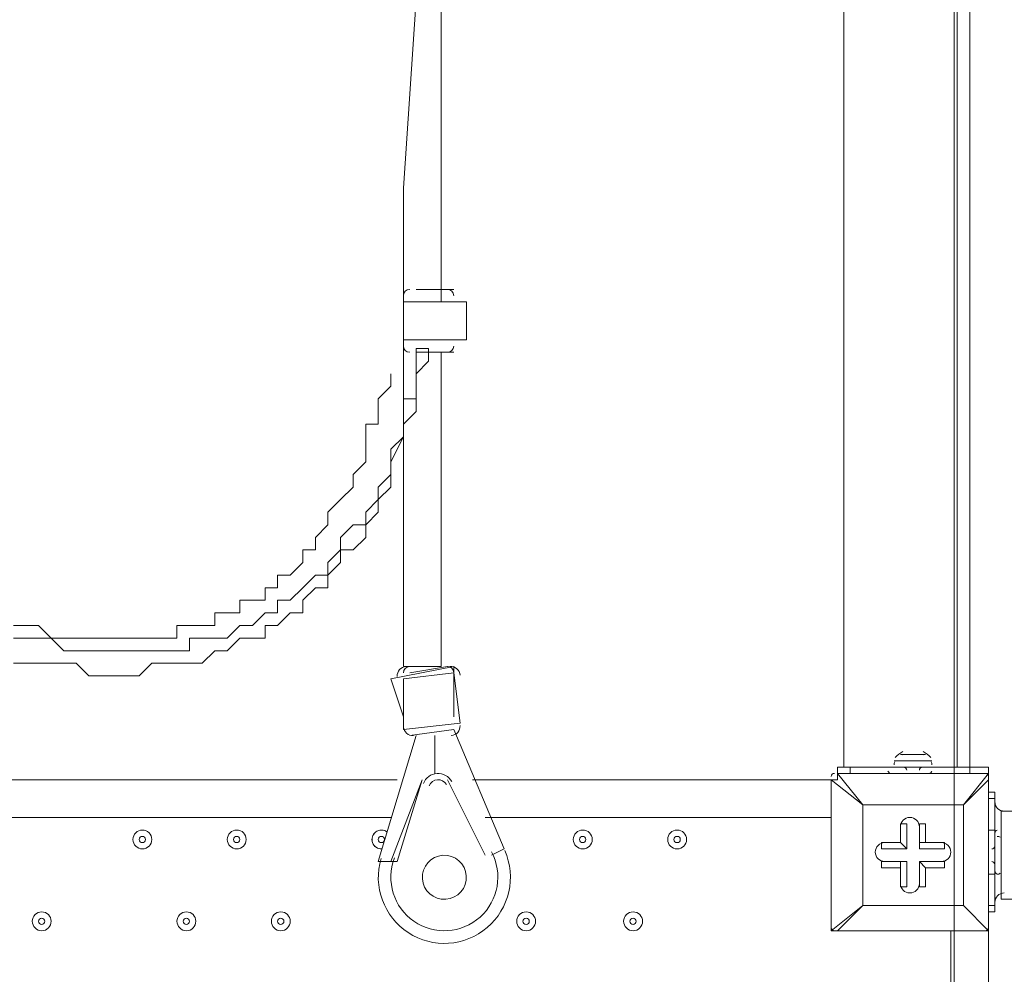
# Model space of a CAD drawing. Units: millimetres. Extents: x -4640 to 12212, y -11655 to 1632.
# Drawn here: x 1297 to 1794, y -8692 to -8210 of the extents above; entities that cross this region are included whole.
import ezdxf

# ---------------------------------------------------------------- set-up
doc = ezdxf.new("R2010")
doc.units = ezdxf.units.MM
doc.header["$MEASUREMENT"] = 0
doc.layers.add('Work Layer', color=7, linetype='Continuous', lineweight=0)

# ---------------------------------------------------------------- blocks, each defined once
blk = doc.blocks.new('Block_9')
at = {"layer": 'Work Layer', "color": 253, "lineweight": 9}
blk.add_line((1769.04, -10637.39), (1769.04, -7596.87), dxfattribs=at)
blk = doc.blocks.new('Block_11')
at = {"layer": 'Work Layer', "color": 7, "lineweight": 9}
for p, q in [((1713.32, -5596.46), (1713.32, -8587.31)), ((1713.32, -5596.46), (1713.32, -8587.31)), ((1770.47, -5596.46), (1770.47, -8587.31)), ((1776.82, -8587.31), (1776.82, -5596.46)), ((1510.12, -8250.76), (1510.12, -8225.36)), ((1516.47, -8346.32), (1497.42, -8346.32)), ((1497.42, -8346.32), (1497.42, -8346.32)), ((1522.82, -8352.67), (1491.07, -8352.67)), ((1491.07, -8371.72), (1491.07, -8352.67)), ((1522.82, -8371.72), (1522.82, -8352.67)), ((1522.82, -8371.72), (1491.07, -8371.72)), ((1516.47, -8378.07), (1497.42, -8378.07))]:
    blk.add_line(p, q, dxfattribs=at)
for points in [[(1491.07, -8295.21), (1497.42, -8199.96), (1497.42, -8193.61), (1497.42, -8187.26), (1497.42, -8180.92), (1497.42, -8168.21), (1497.42, -8161.86), (1497.42, -8155.51), (1497.42, -8149.16), (1497.42, -8142.81)], [(1510.12, -8187.26), (1510.12, -8187.26), (1510.12, -8193.61), (1510.12, -8199.96), (1510.12, -8206.31), (1510.12, -8212.66), (1510.12, -8219.01), (1510.12, -8225.36), (1510.12, -8219.01), (1510.12, -8212.66), (1510.12, -8206.31), (1510.12, -8199.96), (1510.12, -8193.61), (1510.12, -8187.26), (1510.12, -8180.92), (1510.12, -8174.56), (1503.77, -8174.56), (1503.77, -8168.21), (1503.77, -8161.86), (1497.42, -8155.51), (1497.42, -8149.16), (1497.42, -8142.81)], [(1516.47, -8142.81), (1510.12, -8187.26), (1510.12, -8225.36)], [(1294.22, -8515.88), (1300.57, -8515.88), (1306.92, -8515.88), (1313.27, -8522.23), (1319.62, -8522.23), (1325.97, -8522.23), (1332.32, -8522.23), (1338.67, -8522.23), (1345.02, -8522.23), (1351.37, -8522.23), (1357.72, -8522.23), (1364.07, -8522.23), (1370.42, -8522.23), (1376.77, -8522.23), (1376.77, -8515.88), (1383.12, -8515.88), (1389.47, -8515.88), (1395.82, -8515.88), (1395.82, -8509.53), (1402.17, -8509.53), (1408.52, -8509.53), (1408.52, -8503.18), (1414.87, -8503.18), (1421.22, -8503.18), (1421.22, -8496.83), (1427.57, -8496.83), (1427.57, -8490.48), (1433.92, -8490.48), (1440.27, -8484.13), (1440.27, -8477.78), (1446.62, -8477.78), (1446.62, -8471.43), (1452.97, -8465.08), (1452.97, -8458.73), (1459.32, -8452.38), (1465.67, -8446.03), (1465.67, -8439.68), (1472.02, -8433.33), (1472.02, -8426.98), (1472.02, -8414.28), (1478.37, -8414.28), (1478.37, -8407.93), (1478.37, -8401.58), (1484.72, -8395.23), (1484.72, -8388.88)], [(1294.22, -8522.23), (1300.57, -8522.23), (1306.92, -8522.23), (1313.27, -8522.23), (1319.62, -8528.58), (1325.97, -8528.58), (1332.32, -8528.58), (1338.67, -8528.58), (1345.02, -8528.58), (1351.37, -8528.58), (1357.72, -8528.58), (1364.07, -8528.58), (1370.42, -8528.58), (1376.77, -8528.58), (1383.12, -8528.58), (1383.12, -8522.23), (1389.47, -8522.23), (1395.82, -8522.23), (1402.17, -8522.23), (1408.52, -8515.88), (1414.87, -8515.88), (1421.22, -8509.53), (1427.57, -8509.53), (1427.57, -8503.18), (1433.92, -8503.18), (1440.27, -8496.83), (1446.62, -8490.48), (1452.97, -8490.48), (1452.97, -8484.13), (1459.32, -8477.78), (1459.32, -8471.43), (1465.67, -8465.08), (1472.02, -8465.08), (1472.02, -8458.73), (1478.37, -8452.38), (1478.37, -8446.03), (1484.72, -8439.68), (1484.72, -8433.33), (1484.72, -8426.98), (1491.07, -8420.63), (1491.07, -8414.28), (1491.07, -8407.93), (1491.07, -8401.58), (1497.42, -8401.58), (1497.42, -8395.23), (1497.42, -8388.88), (1497.42, -8382.53), (1497.42, -8376.18), (1503.77, -8376.18)], [(1510.12, -8250.76), (1510.12, -8282.52), (1510.12, -8320.61), (1510.12, -8352.67)], [(1491.07, -8295.21), (1491.07, -8320.61), (1491.07, -8352.36), (1491.07, -8384.11), (1491.07, -8415.86), (1491.07, -8447.62), (1491.07, -8473.01), (1491.07, -8504.76), (1491.07, -8536.51)], [(1294.22, -8534.93), (1300.57, -8534.93), (1306.92, -8534.93), (1313.27, -8534.93), (1319.62, -8534.93), (1325.97, -8534.93), (1332.32, -8541.28), (1338.67, -8541.28), (1345.02, -8541.28), (1351.37, -8541.28), (1357.72, -8541.28), (1364.07, -8534.93), (1370.42, -8534.93), (1376.77, -8534.93), (1383.12, -8534.93), (1389.47, -8534.93), (1395.82, -8528.58), (1402.17, -8528.58), (1408.52, -8522.23), (1414.87, -8522.23), (1421.22, -8522.23), (1421.22, -8515.88), (1427.57, -8515.88), (1433.92, -8509.53), (1440.27, -8509.53), (1440.27, -8503.18), (1446.62, -8496.83), (1452.97, -8496.83), (1452.97, -8490.48), (1459.32, -8484.13), (1459.32, -8477.78), (1465.67, -8477.78), (1472.02, -8471.43), (1472.02, -8465.08), (1478.37, -8458.73), (1478.37, -8452.38), (1484.72, -8446.03), (1484.72, -8439.68), (1484.72, -8433.33), (1491.07, -8420.63), (1491.07, -8414.28), (1497.42, -8407.93), (1497.42, -8401.58), (1497.42, -8395.23), (1497.42, -8388.88), (1503.77, -8382.53), (1503.77, -8376.18)], [(1510.12, -8378.07), (1510.12, -8390.47), (1510.12, -8428.56), (1510.12, -8447.62), (1510.12, -8466.66), (1510.12, -8479.36), (1510.12, -8498.42), (1510.12, -8517.46), (1510.12, -8536.51)]]:
    blk.add_lwpolyline(points, dxfattribs=at)
for points in [[(1491.07, -8349.5), (1491.07, -8347.75), (1492.49, -8346.33), (1494.24, -8346.32)], [(1513.29, -8346.33), (1515.05, -8346.33), (1516.47, -8347.75), (1516.47, -8349.5)], [(1494.24, -8378.07), (1492.49, -8378.07), (1491.07, -8376.65), (1491.07, -8374.9)], [(1516.47, -8374.9), (1516.47, -8376.65), (1515.05, -8378.07), (1513.29, -8378.07)]]:
    blk.add_open_spline(points, degree=3, dxfattribs=at)

msp = doc.modelspace()

# ---------------------------------------------------------------- linework, layer by layer
at = {"layer": 'Work Layer', "color": 7, "lineweight": 9}
for p, q in [((1516.47, -8536.51), (1484.72, -8542.86)), ((1510.12, -8536.51), (1491.07, -8536.51)), ((1494.24, -8539.69), (1513.29, -8536.51)), ((1516.47, -8561.91), (1516.47, -8536.51)), ((1491.07, -8542.86), (1516.47, -8539.69)), ((1519.64, -8565.09), (1516.47, -8539.69)), ((1491.07, -8561.91), (1484.72, -8542.86)), ((1491.07, -8568.26), (1491.07, -8542.86)), ((1491.07, -8568.26), (1519.64, -8565.09)), ((1497.42, -8571.44), (1478.37, -8634.94)), ((1494.24, -8571.44), (1516.47, -8568.26)), ((1506.94, -8571.44), (1506.94, -8590.49)), ((1541.87, -8628.59), (1516.47, -8568.26)), ((1741.89, -8580.96), (1754.59, -8580.96)), ((1738.72, -8584.14), (1757.77, -8584.14)), ((1506.94, -8590.49), (1506.94, -8590.49)), ((1506.94, -8590.49), (1506.94, -8590.49)), ((1710.14, -8590.49), (1710.14, -8590.49)), ((1710.14, -8590.49), (1786.34, -8590.49)), ((1786.34, -8590.49), (1710.14, -8590.49)), ((1776.82, -8587.31), (1716.49, -8587.31)), ((1716.49, -8590.49), (1716.49, -8587.31)), ((1738.72, -8587.31), (1757.77, -8587.31)), ((1738.72, -8587.31), (1757.77, -8587.31)), ((1738.72, -8587.31), (1757.77, -8587.31)), ((1738.72, -8587.31), (1738.72, -8587.31)), ((1757.77, -8587.31), (1757.77, -8587.31)), ((1776.82, -8587.31), (1786.34, -8587.31)), ((1776.82, -8587.31), (1776.82, -8590.49)), ((1786.34, -8590.49), (1786.34, -8587.31)), ((1786.34, -8590.49), (1786.34, -8590.49)), ((1078.32, -8593.66), (1487.89, -8593.66)), ((1500.59, -8593.66), (1484.72, -8634.94)), ((1487.89, -8634.94), (1500.59, -8593.66)), ((1500.59, -8593.66), (1500.59, -8593.66)), ((1513.29, -8593.66), (1532.34, -8631.76)), ((1532.34, -8631.76), (1513.29, -8593.66)), ((1513.29, -8593.66), (1513.29, -8593.66)), ((1525.99, -8593.66), (1706.97, -8593.66)), ((1706.97, -8593.66), (1706.97, -8593.66)), ((1706.97, -8669.86), (1706.97, -8593.66)), ((1706.97, -8593.66), (1706.97, -8669.86)), ((1786.34, -8593.66), (1786.34, -8593.66)), ((1786.34, -8669.86), (1786.34, -8593.66)), ((1789.52, -8600.01), (1786.34, -8600.01)), ((1722.84, -8606.36), (1722.84, -8606.36)), ((1722.84, -8606.36), (1722.84, -8606.36)), ((1773.64, -8606.36), (1773.64, -8606.36)), ((1789.52, -8603.19), (1786.34, -8603.19)), ((1792.69, -8609.54), (1792.69, -8622.24)), ((1484.72, -8612.71), (1084.67, -8612.71)), ((1706.97, -8612.71), (1532.34, -8612.71)), ((1741.89, -8615.89), (1745.07, -8615.89)), ((1745.07, -8628.59), (1745.07, -8615.89)), ((1751.42, -8615.89), (1754.59, -8615.89)), ((1751.42, -8625.41), (1751.42, -8615.89)), ((1751.42, -8628.59), (1751.42, -8615.89)), ((1754.59, -8625.41), (1754.59, -8615.89)), ((1789.52, -8619.06), (1786.34, -8619.06)), ((1732.37, -8625.41), (1732.37, -8625.41)), ((1741.89, -8625.41), (1741.89, -8625.41)), ((1741.89, -8625.41), (1745.07, -8628.59)), ((1754.59, -8625.41), (1751.42, -8625.41)), ((1751.42, -8625.41), (1751.42, -8628.59)), ((1764.12, -8625.41), (1764.12, -8628.59)), ((1789.52, -8622.24), (1789.52, -8641.29)), ((1789.52, -8622.24), (1789.52, -8641.29)), ((1789.52, -8622.24), (1789.52, -8641.29)), ((1789.52, -8622.24), (1789.52, -8622.24)), ((1792.69, -8622.24), (1792.69, -8641.29)), ((1535.52, -8631.76), (1541.87, -8628.59)), ((1751.42, -8628.59), (1764.12, -8628.59)), ((1478.37, -8634.94), (1484.72, -8634.94)), ((1484.72, -8634.94), (1487.89, -8634.94)), ((1532.34, -8631.76), (1532.34, -8631.76)), ((1732.37, -8634.94), (1732.37, -8634.94)), ((1745.07, -8634.94), (1732.37, -8634.94)), ((1741.89, -8638.11), (1741.89, -8634.94)), ((1745.07, -8634.94), (1741.89, -8634.94)), ((1751.42, -8634.94), (1764.12, -8634.94)), ((1751.42, -8634.94), (1754.59, -8638.11)), ((1751.42, -8634.94), (1764.12, -8634.94)), ((1751.42, -8634.94), (1751.42, -8634.94)), ((1751.42, -8634.94), (1751.42, -8647.64)), ((1764.12, -8634.94), (1764.12, -8638.11)), ((1754.59, -8638.11), (1764.12, -8638.11)), ((1789.52, -8641.29), (1786.34, -8641.29)), ((1789.52, -8641.29), (1789.52, -8641.29)), ((1792.69, -8641.29), (1792.69, -8653.99)), ((1741.89, -8647.64), (1741.89, -8647.64)), ((1751.42, -8647.64), (1751.42, -8647.64)), ((1722.84, -8657.16), (1706.97, -8669.86)), ((1722.84, -8657.16), (1722.84, -8657.16)), ((1722.84, -8657.16), (1722.84, -8657.16)), ((1722.84, -8657.16), (1773.64, -8657.16)), ((1773.64, -8657.16), (1773.64, -8657.16)), ((1773.64, -8657.16), (1773.64, -8657.16)), ((1789.52, -8657.16), (1786.34, -8657.16)), ((1789.52, -8660.34), (1786.34, -8660.34)), ((1706.97, -8669.86), (1706.97, -8669.86)), ((1706.97, -8669.86), (1710.14, -8669.86)), ((1710.14, -8669.86), (1710.14, -8669.86)), ((1710.14, -8669.86), (1786.34, -8669.86)), ((1767.29, -9517.59), (1767.29, -8669.86)), ((1786.34, -8669.86), (1786.34, -8669.86)), ((1786.34, -8669.86), (1786.34, -8669.86)), ((1786.34, -8669.86), (1786.34, -8669.86)), ((1786.34, -8669.86), (1786.34, -9517.59))]:
    msp.add_line(p, q, dxfattribs=at)
for points in [[(1751.42, -8580.96), (1751.42, -8580.96), (1741.89, -8580.96)], [(1710.14, -8590.49), (1710.14, -8593.66), (1706.97, -8593.66)], [(1706.97, -8593.66), (1722.84, -8606.36), (1710.14, -8590.49)], [(1710.14, -8590.49), (1710.14, -8587.31), (1716.49, -8587.31)], [(1786.34, -8590.49), (1773.64, -8606.36), (1786.34, -8593.66), (1786.34, -8669.86)], [(1786.34, -8593.66), (1786.34, -8593.66), (1786.34, -8590.49)], [(1789.52, -8600.01), (1789.52, -8603.19), (1789.52, -8619.06), (1789.52, -8641.29), (1789.52, -8657.16), (1789.52, -8660.34)], [(1722.84, -8606.36), (1722.84, -8657.16), (1710.14, -8669.86)], [(1773.64, -8657.16), (1722.84, -8657.16), (1722.84, -8606.36), (1773.64, -8606.36), (1773.64, -8657.16)], [(1722.84, -8606.36), (1773.64, -8606.36), (1773.64, -8657.16)], [(1792.69, -8609.54), (1799.04, -8609.54), (1799.04, -8653.99), (1792.69, -8653.99)], [(1741.89, -8625.41), (1741.89, -8615.89), (1741.89, -8625.41)], [(1732.37, -8625.41), (1741.89, -8625.41), (1732.37, -8625.41)], [(1732.37, -8625.41), (1732.37, -8628.59), (1745.07, -8628.59)], [(1754.59, -8625.41), (1764.12, -8625.41), (1751.42, -8625.41)], [(1741.89, -8638.11), (1732.37, -8638.11), (1732.37, -8634.94), (1741.89, -8634.94)], [(1741.89, -8638.11), (1741.89, -8647.64), (1741.89, -8634.94)], [(1741.89, -8647.64), (1745.07, -8647.64), (1745.07, -8634.94)], [(1754.59, -8638.11), (1754.59, -8647.64), (1751.42, -8647.64), (1751.42, -8634.94)], [(1710.14, -8669.86), (1786.34, -8669.86), (1773.64, -8657.16), (1786.34, -8669.86)]]:
    msp.add_lwpolyline(points, dxfattribs=at)
at = {"layer": 'Work Layer', "color": 1, "lineweight": 9}
msp.add_open_spline([(10033.17, -4298.32), (10033.17, -4298.32), (9452.37, -4298.32), (9452.37, -4298.32), (9177.72, -3991.54), (8778.81, -3798.33), (8334.63, -3798.33), (8334.63, -3798.33), (7585.35, -3798.33), (7585.35, -3798.33), (7464.63, -3504.69), (7279.51, -3244.42), (7047.25, -3035.27), (7047.25, -3035.27), (9000.71, -3035.27), (9000.71, -3035.27), (9978.25, -3035.27), (10770.69, -2242.82), (10770.69, -1265.27), (10770.69, -1265.27), (10770.69, -920.81), (10770.69, -920.81), (10770.69, 56.73), (9978.25, 849.19), (9000.71, 849.19), (9000.71, 849.19), (2417.39, 849.19), (2417.39, 849.19), (2169.72, 849.19), (1934.03, 798.15), (1720, 706.29), (1504.09, 800.07), (1266, 852.36), (1015.6, 852.36), (1015.6, 852.36), (-1913.3, 852.36), (-1913.3, 852.36), (-2890.85, 852.36), (-3683.31, 59.9), (-3683.31, -917.64), (-3683.31, -917.64), (-3683.31, -1281.13), (-3683.31, -1281.13), (-3683.31, -2258.68), (-2890.85, -3051.14), (-1913.3, -3051.14), (-1913.3, -3051.14), (-716.96, -3051.14), (-716.96, -3051.14), (-716.96, -3051.14), (-716.96, -3298.13), (-716.96, -3298.13), (-716.96, -3298.13), (-1793.17, -3298.13), (-1793.17, -3298.13), (-2770.72, -3298.13), (-3563.18, -4090.59), (-3563.18, -5068.14), (-3563.18, -5068.14), (-3563.18, -5128.46), (-3563.18, -5128.46), (-3563.18, -6105.99), (-2770.72, -6898.47), (-1793.17, -6898.47), (-1793.17, -6898.47), (-716.96, -6898.47), (-716.96, -6898.47), (-716.96, -6898.47), (-716.96, -7169.47), (-716.96, -7169.47), (-732.6, -7169.07), (-748.21, -7168.49), (-763.93, -7168.49), (-764.28, -7168.49), (-764.5, -7168.49), (-764.83, -7168.49), (-866.43, -7168.49), (-966.49, -7177.01), (-1064.55, -7192.62), (-1162.53, -7177.01), (-1262.5, -7168.49), (-1364, -7168.49), (-1364.34, -7168.49), (-1364.57, -7168.49), (-1364.9, -7168.49), (-1723.49, -7168.49), (-2064.16, -7269.58), (-2356.76, -7446.32), (-3055.55, -7683.05), (-3558.71, -8343.85), (-3558.71, -9122.62), (-3558.71, -9979.37), (-2949.97, -10693.85), (-2141.43, -10857.36), (-1902.11, -10963.72), (-1639.1, -11022.76), (-1365.69, -11022.76), (-1365.34, -11022.76), (-1365.12, -11022.76), (-1364.79, -11022.76), (-1263.19, -11022.76), (-1163.14, -11014.25), (-1065.08, -10998.64), (-967.1, -11014.25), (-867.13, -11022.76), (-765.62, -11022.76), (-765.28, -11022.76), (-765.05, -11022.76), (-764.73, -11022.76), (-663.12, -11022.76), (-563.07, -11014.25), (-465, -10998.63), (-367.02, -11014.25), (-267.04, -11022.76), (-165.54, -11022.76), (-165.19, -11022.76), (-164.97, -11022.76), (-164.64, -11022.76), (-63.04, -11022.76), (37.01, -11014.25), (135.07, -10998.64), (233.05, -11014.25), (333.02, -11022.76), (434.53, -11022.76), (434.87, -11022.76), (435.1, -11022.76), (435.43, -11022.76), (664.26, -11022.76), (885.55, -10980.99), (1091.98, -10905.27), (1301.53, -11016.54), (1540.47, -11079.81), (1794.27, -11079.81), (1794.27, -11079.81), (3890.4, -11079.81), (3890.4, -11079.81), (3994.05, -11102.47), (4101.58, -11114.75), (4212.03, -11114.75), (4212.03, -11114.75), (4742.79, -11114.75), (4742.79, -11114.75), (5106.27, -11449.86), (5591.63, -11654.77), (6124.98, -11654.77), (6124.98, -11654.77), (8376.04, -11654.77), (8376.04, -11654.77), (9502.69, -11654.77), (10416.06, -10741.4), (10416.06, -9614.75), (10416.06, -9614.75), (10416.06, -9515.88), (10416.06, -9515.88), (10416.06, -8389.23), (9502.69, -7475.86), (8376.04, -7475.86), (8376.04, -7475.86), (7120.75, -7475.86), (7120.75, -7475.86), (7161.34, -7446.96), (7200.6, -7416.39), (7238.43, -7384.12), (7238.43, -7384.12), (8334.63, -7384.12), (8334.63, -7384.12), (8778.82, -7384.12), (9177.74, -7190.9), (9452.39, -6884.1), (9452.39, -6884.1), (10033.17, -6884.1), (10033.17, -6884.1), (10585.45, -6884.1), (11033.18, -6436.41), (11033.18, -5884.11), (11033.18, -5884.11), (11033.18, -5298.32), (11033.18, -5298.32), (11033.18, -4746.04), (10585.45, -4298.32), (10033.17, -4298.32)], degree=3, knots=[0, 0, 0, 0, 1, 1, 1, 2, 2, 2, 3, 3, 3, 4, 4, 4, 5, 5, 5, 6, 6, 6, 7, 7, 7, 8, 8, 8, 9, 9, 9, 10, 10, 10, 11, 11, 11, 12, 12, 12, 13, 13, 13, 14, 14, 14, 15, 15, 15, 16, 16, 16, 17, 17, 17, 18, 18, 18, 19, 19, 19, 20, 20, 20, 21, 21, 21, 22, 22, 22, 23, 23, 23, 24, 24, 24, 25, 25, 25, 26, 26, 26, 27, 27, 27, 28, 28, 28, 29, 29, 29, 30, 30, 30, 31, 31, 31, 32, 32, 32, 33, 33, 33, 34, 34, 34, 35, 35, 35, 36, 36, 36, 37, 37, 37, 38, 38, 38, 39, 39, 39, 40, 40, 40, 41, 41, 41, 42, 42, 42, 43, 43, 43, 44, 44, 44, 45, 45, 45, 46, 46, 46, 47, 47, 47, 48, 48, 48, 49, 49, 49, 50, 50, 50, 51, 51, 51, 52, 52, 52, 53, 53, 53, 54, 54, 54, 55, 55, 55, 56, 56, 56, 57, 57, 57, 58, 58, 58, 59, 59, 59, 60, 60, 60, 60], dxfattribs=at)
at = {"layer": 'Work Layer', "color": 253, "lineweight": 9}
msp.add_open_spline([(1096.29, -10899.89), (1136.59, -10885.1), (1176.32, -10869), (1215.42, -10851.63), (2024.17, -10688.28), (2633.12, -9973.72), (2633.12, -9116.82), (2633.12, -8338.16), (2130.1, -7677.44), (1431.46, -7440.62), (1138.95, -7263.82), (798.41, -7162.69), (440.1, -7162.69), (439.75, -7162.69), (439.53, -7162.69), (439.2, -7162.69), (337.6, -7162.69), (237.55, -7171.2), (139.49, -7186.82), (41.51, -7171.2), (-58.46, -7162.69), (-159.97, -7162.69), (-160.31, -7162.69), (-160.54, -7162.69), (-160.87, -7162.69), (-262.47, -7162.69), (-362.52, -7171.2), (-460.59, -7186.82), (-545.27, -7173.33), (-631.43, -7165.13), (-718.79, -7163.16)], degree=3, knots=[0, 0, 0, 0, 1, 1, 1, 2, 2, 2, 3, 3, 3, 4, 4, 4, 5, 5, 5, 6, 6, 6, 7, 7, 7, 8, 8, 8, 9, 9, 9, 10, 10, 10, 10], dxfattribs=at)
at = {"layer": 'Work Layer', "color": 7, "lineweight": 9}
for points in [[(1492.35, -8536.52), (1489.72, -8536.69), (1487.73, -8538.96), (1487.9, -8541.58)], [(1491.07, -8539.81), (1491, -8538.06), (1492.37, -8536.58), (1494.12, -8536.52)], [(1513.17, -8536.52), (1514.92, -8536.45), (1516.4, -8537.81), (1516.46, -8539.56)], [(1519.63, -8540.97), (1519.46, -8538.35), (1517.2, -8536.36), (1514.57, -8536.52)], [(1515.18, -8571.43), (1517.81, -8571.26), (1519.8, -8569), (1519.63, -8566.37)], [(1491.08, -8566.98), (1491.24, -8569.61), (1493.51, -8571.6), (1496.13, -8571.43)], [(1743.11, -8579.47), (1741.65, -8580.25), (1740.33, -8581.28), (1739.22, -8582.5)], [(1743.37, -8580.97), (1743.14, -8580.98), (1742.93, -8581.05), (1742.73, -8581.15)], [(1753.75, -8581.15), (1753.52, -8581.03), (1753.26, -8580.96), (1753, -8580.96)], [(1757.26, -8582.51), (1756.15, -8581.28), (1754.84, -8580.25), (1753.37, -8579.47)], [(1739.13, -8584.66), (1738.77, -8585.06), (1738.64, -8585.6), (1738.76, -8586.11)], [(1757.72, -8586.11), (1757.85, -8585.6), (1757.71, -8585.06), (1757.36, -8584.66)], [(1708.55, -8590.49), (1707.68, -8590.49), (1706.97, -8591.2), (1706.97, -8592.08)], [(1735.59, -8589.29), (1735.76, -8589.99), (1736.4, -8590.49), (1737.13, -8590.49)], [(1745.07, -8588.9), (1745.07, -8588.02), (1744.36, -8587.31), (1743.48, -8587.31)], [(1753, -8587.31), (1752.13, -8587.31), (1751.42, -8588.02), (1751.42, -8588.9)], [(1756.18, -8590.49), (1756.91, -8590.49), (1757.54, -8589.99), (1757.72, -8589.29)], [(1786.34, -8592.08), (1786.34, -8591.2), (1785.63, -8590.49), (1784.75, -8590.49)], [(1789.52, -8604.78), (1789.52, -8607.41), (1791.65, -8609.54), (1794.28, -8609.54)], [(1790.72, -8619.11), (1790.01, -8619.29), (1789.52, -8619.92), (1789.52, -8620.65)], [(1792.17, -8622.65), (1791.77, -8622.29), (1791.23, -8622.16), (1790.72, -8622.29)], [(1787.93, -8628.59), (1788.81, -8628.59), (1789.52, -8627.88), (1789.52, -8627)], [(1789.52, -8636.53), (1789.52, -8635.65), (1788.8, -8634.94), (1787.93, -8634.94)], [(1789.52, -8639.7), (1789.52, -8640.43), (1790.01, -8641.06), (1790.72, -8641.24)], [(1790.72, -8641.24), (1791.23, -8641.37), (1791.77, -8641.23), (1792.17, -8640.88)], [(1794.28, -8650.81), (1791.65, -8650.81), (1789.52, -8652.95), (1789.52, -8655.58)], [(1706.97, -8668.28), (1706.97, -8669.15), (1707.68, -8669.86), (1708.55, -8669.86)], [(1784.75, -8669.86), (1785.63, -8669.86), (1786.34, -8669.15), (1786.34, -8668.28)]]:
    msp.add_open_spline(points, degree=3, dxfattribs=at)
for points, knots in [([(1515.51, -8594.64), (1514.03, -8591.92), (1511.11, -8590.31), (1508.02, -8590.5), (1504.93, -8590.7), (1502.24, -8592.68), (1501.12, -8595.57)], [0, 0, 0, 0, 1, 1, 1, 2, 2, 2, 2]), ([(1512.72, -8596.16), (1511.83, -8594.52), (1510.08, -8593.55), (1508.22, -8593.67), (1506.37, -8593.79), (1504.76, -8594.98), (1504.09, -8596.71)], [0, 0, 0, 0, 1, 1, 1, 2, 2, 2, 2]), ([(1751.42, -8617.48), (1751.42, -8614.85), (1749.28, -8612.71), (1746.65, -8612.71), (1744.02, -8612.71), (1741.89, -8614.85), (1741.89, -8617.48)], [0, 0, 0, 0, 1, 1, 1, 2, 2, 2, 2]), ([(1751.42, -8617.48), (1751.42, -8614.85), (1749.28, -8612.71), (1746.65, -8612.71), (1744.02, -8612.71), (1741.89, -8614.85), (1741.89, -8617.48)], [0, 0, 0, 0, 1, 1, 1, 2, 2, 2, 2]), ([(1751.42, -8617.48), (1751.42, -8614.85), (1749.28, -8612.71), (1746.65, -8612.71), (1744.02, -8612.71), (1741.89, -8614.85), (1741.89, -8617.48)], [0, 0, 0, 0, 1, 1, 1, 2, 2, 2, 2]), ([(1359.3, -8619.06), (1356.67, -8619.06), (1354.54, -8621.2), (1354.54, -8623.83), (1354.54, -8626.46), (1356.67, -8628.59), (1359.3, -8628.59), (1361.93, -8628.59), (1364.07, -8626.46), (1364.07, -8623.83), (1364.07, -8621.2), (1361.93, -8619.06), (1359.3, -8619.06)], [0, 0, 0, 0, 1, 1, 1, 2, 2, 2, 3, 3, 3, 4, 4, 4, 4]), ([(1359.3, -8628.59), (1361.93, -8628.59), (1364.07, -8626.46), (1364.07, -8623.83), (1364.07, -8621.2), (1361.93, -8619.06), (1359.3, -8619.06), (1356.67, -8619.06), (1354.54, -8621.2), (1354.54, -8623.83), (1354.54, -8626.46), (1356.67, -8628.59), (1359.3, -8628.59)], [0, 0, 0, 0, 1, 1, 1, 2, 2, 2, 3, 3, 3, 4, 4, 4, 4]), ([(1406.93, -8619.06), (1404.3, -8619.06), (1402.17, -8621.2), (1402.17, -8623.83), (1402.17, -8626.46), (1404.3, -8628.59), (1406.93, -8628.59), (1409.56, -8628.59), (1411.69, -8626.46), (1411.69, -8623.83), (1411.69, -8621.2), (1409.56, -8619.06), (1406.93, -8619.06)], [0, 0, 0, 0, 1, 1, 1, 2, 2, 2, 3, 3, 3, 4, 4, 4, 4]), ([(1406.93, -8628.59), (1409.56, -8628.59), (1411.69, -8626.46), (1411.69, -8623.83), (1411.69, -8621.2), (1409.56, -8619.06), (1406.93, -8619.06), (1404.3, -8619.06), (1402.17, -8621.2), (1402.17, -8623.83), (1402.17, -8626.46), (1404.3, -8628.59), (1406.93, -8628.59)], [0, 0, 0, 0, 1, 1, 1, 2, 2, 2, 3, 3, 3, 4, 4, 4, 4]), ([(1482.89, -8620.08), (1481.21, -8618.76), (1478.86, -8618.72), (1477.14, -8619.99), (1475.41, -8621.25), (1474.74, -8623.51), (1475.5, -8625.51), (1476.25, -8627.51), (1478.24, -8628.76), (1480.37, -8628.57)], [0, 0, 0, 0, 1, 1, 1, 2, 2, 2, 3, 3, 3, 3]), ([(1482.67, -8619.91), (1480.97, -8618.73), (1478.7, -8618.79), (1477.06, -8620.04), (1475.42, -8621.3), (1474.77, -8623.47), (1475.46, -8625.42), (1476.16, -8627.37), (1478.02, -8628.65), (1480.09, -8628.59)], [0, 0, 0, 0, 1, 1, 1, 2, 2, 2, 3, 3, 3, 3]), ([(1581.55, -8619.06), (1578.92, -8619.06), (1576.79, -8621.2), (1576.79, -8623.83), (1576.79, -8626.46), (1578.92, -8628.59), (1581.55, -8628.59), (1584.18, -8628.59), (1586.32, -8626.46), (1586.32, -8623.83), (1586.32, -8621.2), (1584.18, -8619.06), (1581.55, -8619.06)], [0, 0, 0, 0, 1, 1, 1, 2, 2, 2, 3, 3, 3, 4, 4, 4, 4]), ([(1581.55, -8628.59), (1584.18, -8628.59), (1586.32, -8626.46), (1586.32, -8623.83), (1586.32, -8621.2), (1584.18, -8619.06), (1581.55, -8619.06), (1578.92, -8619.06), (1576.79, -8621.2), (1576.79, -8623.83), (1576.79, -8626.46), (1578.92, -8628.59), (1581.55, -8628.59)], [0, 0, 0, 0, 1, 1, 1, 2, 2, 2, 3, 3, 3, 4, 4, 4, 4]), ([(1629.18, -8619.06), (1626.55, -8619.06), (1624.42, -8621.2), (1624.42, -8623.83), (1624.42, -8626.46), (1626.55, -8628.59), (1629.18, -8628.59), (1631.81, -8628.59), (1633.94, -8626.46), (1633.94, -8623.83), (1633.94, -8621.2), (1631.81, -8619.06), (1629.18, -8619.06)], [0, 0, 0, 0, 1, 1, 1, 2, 2, 2, 3, 3, 3, 4, 4, 4, 4]), ([(1629.18, -8628.59), (1631.81, -8628.59), (1633.94, -8626.46), (1633.94, -8623.83), (1633.94, -8621.2), (1631.81, -8619.06), (1629.18, -8619.06), (1626.55, -8619.06), (1624.42, -8621.2), (1624.42, -8623.83), (1624.42, -8626.46), (1626.55, -8628.59), (1629.18, -8628.59)], [0, 0, 0, 0, 1, 1, 1, 2, 2, 2, 3, 3, 3, 4, 4, 4, 4]), ([(1359.3, -8625.41), (1360.18, -8625.41), (1360.89, -8624.7), (1360.89, -8623.83), (1360.89, -8622.95), (1360.18, -8622.24), (1359.3, -8622.24), (1358.43, -8622.24), (1357.72, -8622.95), (1357.72, -8623.83), (1357.72, -8624.7), (1358.43, -8625.41), (1359.3, -8625.41)], [0, 0, 0, 0, 1, 1, 1, 2, 2, 2, 3, 3, 3, 4, 4, 4, 4]), ([(1406.93, -8625.41), (1407.81, -8625.41), (1408.52, -8624.7), (1408.52, -8623.83), (1408.52, -8622.95), (1407.81, -8622.24), (1406.93, -8622.24), (1406.05, -8622.24), (1405.34, -8622.95), (1405.34, -8623.83), (1405.34, -8624.7), (1406.05, -8625.41), (1406.93, -8625.41)], [0, 0, 0, 0, 1, 1, 1, 2, 2, 2, 3, 3, 3, 4, 4, 4, 4]), ([(1479.95, -8625.41), (1480.83, -8625.41), (1481.54, -8624.7), (1481.54, -8623.83), (1481.54, -8622.95), (1480.83, -8622.24), (1479.95, -8622.24), (1479.08, -8622.24), (1478.37, -8622.95), (1478.37, -8623.83), (1478.37, -8624.7), (1479.08, -8625.41), (1479.95, -8625.41)], [0, 0, 0, 0, 1, 1, 1, 2, 2, 2, 3, 3, 3, 4, 4, 4, 4]), ([(1581.55, -8625.41), (1582.43, -8625.41), (1583.14, -8624.7), (1583.14, -8623.83), (1583.14, -8622.95), (1582.43, -8622.24), (1581.55, -8622.24), (1580.68, -8622.24), (1579.97, -8622.95), (1579.97, -8623.83), (1579.97, -8624.7), (1580.68, -8625.41), (1581.55, -8625.41)], [0, 0, 0, 0, 1, 1, 1, 2, 2, 2, 3, 3, 3, 4, 4, 4, 4]), ([(1629.18, -8625.41), (1630.05, -8625.41), (1630.77, -8624.7), (1630.77, -8623.83), (1630.77, -8622.95), (1630.05, -8622.24), (1629.18, -8622.24), (1628.3, -8622.24), (1627.59, -8622.95), (1627.59, -8623.83), (1627.59, -8624.7), (1628.3, -8625.41), (1629.18, -8625.41)], [0, 0, 0, 0, 1, 1, 1, 2, 2, 2, 3, 3, 3, 4, 4, 4, 4]), ([(1733.95, -8625.41), (1731.32, -8625.41), (1729.19, -8627.55), (1729.19, -8630.18), (1729.19, -8632.81), (1731.32, -8634.94), (1733.95, -8634.94)], [0, 0, 0, 0, 1, 1, 1, 2, 2, 2, 2]), ([(1733.95, -8625.41), (1731.32, -8625.41), (1729.19, -8627.55), (1729.19, -8630.18), (1729.19, -8632.81), (1731.32, -8634.94), (1733.95, -8634.94)], [0, 0, 0, 0, 1, 1, 1, 2, 2, 2, 2]), ([(1733.95, -8625.41), (1731.32, -8625.41), (1729.19, -8627.55), (1729.19, -8630.18), (1729.19, -8632.81), (1731.32, -8634.94), (1733.95, -8634.94)], [0, 0, 0, 0, 1, 1, 1, 2, 2, 2, 2]), ([(1762.53, -8634.94), (1765.16, -8634.94), (1767.29, -8632.81), (1767.29, -8630.18), (1767.29, -8627.55), (1765.16, -8625.42), (1762.53, -8625.41)], [0, 0, 0, 0, 1, 1, 1, 2, 2, 2, 2]), ([(1762.53, -8634.94), (1765.16, -8634.94), (1767.29, -8632.81), (1767.29, -8630.18), (1767.29, -8627.55), (1765.16, -8625.42), (1762.53, -8625.41)], [0, 0, 0, 0, 1, 1, 1, 2, 2, 2, 2]), ([(1762.53, -8634.94), (1765.16, -8634.94), (1767.29, -8632.81), (1767.29, -8630.18), (1767.29, -8627.55), (1765.16, -8625.42), (1762.53, -8625.41)], [0, 0, 0, 0, 1, 1, 1, 2, 2, 2, 2]), ([(1479.74, -8633.39), (1475.54, -8647.54), (1481.15, -8662.77), (1493.52, -8670.82), (1505.89, -8678.87), (1522.08, -8677.83), (1533.32, -8668.26), (1544.55, -8658.69), (1548.16, -8642.87), (1542.19, -8629.38)], [0, 0, 0, 0, 1, 1, 1, 2, 2, 2, 3, 3, 3, 3]), ([(1486.53, -8633.15), (1482.03, -8644.8), (1486.11, -8658.01), (1496.38, -8665.09), (1506.66, -8672.18), (1520.46, -8671.29), (1529.74, -8662.95), (1539.03, -8654.61), (1541.38, -8640.99), (1535.43, -8630.01)], [0, 0, 0, 0, 1, 1, 1, 2, 2, 2, 3, 3, 3, 3]), ([(1486.53, -8633.15), (1482.03, -8644.8), (1486.11, -8658.01), (1496.38, -8665.09), (1506.66, -8672.18), (1520.46, -8671.29), (1529.74, -8662.95), (1539.03, -8654.61), (1541.38, -8640.99), (1535.43, -8630.01)], [0, 0, 0, 0, 1, 1, 1, 2, 2, 2, 3, 3, 3, 3]), ([(1512.42, -8653.97), (1518.54, -8653.57), (1523.19, -8648.29), (1522.79, -8642.16), (1522.4, -8636.04), (1517.12, -8631.39), (1510.99, -8631.79), (1504.87, -8632.18), (1500.22, -8637.47), (1500.61, -8643.59), (1501.01, -8649.71), (1506.29, -8654.36), (1512.42, -8653.97)], [0, 0, 0, 0, 1, 1, 1, 2, 2, 2, 3, 3, 3, 4, 4, 4, 4]), ([(1741.89, -8646.05), (1741.89, -8648.68), (1744.02, -8650.81), (1746.65, -8650.81), (1749.28, -8650.81), (1751.42, -8648.68), (1751.42, -8646.05)], [0, 0, 0, 0, 1, 1, 1, 2, 2, 2, 2]), ([(1741.89, -8646.05), (1741.89, -8648.68), (1744.02, -8650.81), (1746.65, -8650.81), (1749.28, -8650.81), (1751.42, -8648.68), (1751.42, -8646.05)], [0, 0, 0, 0, 1, 1, 1, 2, 2, 2, 2]), ([(1741.89, -8646.05), (1741.89, -8648.68), (1744.02, -8650.81), (1746.65, -8650.81), (1749.28, -8650.81), (1751.42, -8648.68), (1751.42, -8646.05)], [0, 0, 0, 0, 1, 1, 1, 2, 2, 2, 2]), ([(1308.5, -8660.34), (1305.87, -8660.34), (1303.74, -8662.47), (1303.74, -8665.1), (1303.74, -8667.73), (1305.87, -8669.86), (1308.5, -8669.86), (1311.13, -8669.86), (1313.27, -8667.73), (1313.27, -8665.1), (1313.27, -8662.47), (1311.13, -8660.34), (1308.5, -8660.34)], [0, 0, 0, 0, 1, 1, 1, 2, 2, 2, 3, 3, 3, 4, 4, 4, 4]), ([(1308.5, -8669.86), (1311.13, -8669.86), (1313.27, -8667.73), (1313.27, -8665.1), (1313.27, -8662.47), (1311.13, -8660.34), (1308.5, -8660.34), (1305.87, -8660.34), (1303.74, -8662.47), (1303.74, -8665.1), (1303.74, -8667.73), (1305.87, -8669.86), (1308.5, -8669.86)], [0, 0, 0, 0, 1, 1, 1, 2, 2, 2, 3, 3, 3, 4, 4, 4, 4]), ([(1381.53, -8660.34), (1378.9, -8660.34), (1376.77, -8662.47), (1376.77, -8665.1), (1376.77, -8667.73), (1378.9, -8669.86), (1381.53, -8669.86), (1384.16, -8669.86), (1386.29, -8667.73), (1386.29, -8665.1), (1386.29, -8662.47), (1384.16, -8660.34), (1381.53, -8660.34)], [0, 0, 0, 0, 1, 1, 1, 2, 2, 2, 3, 3, 3, 4, 4, 4, 4]), ([(1381.53, -8669.86), (1384.16, -8669.86), (1386.29, -8667.73), (1386.29, -8665.1), (1386.29, -8662.47), (1384.16, -8660.34), (1381.53, -8660.34), (1378.9, -8660.34), (1376.77, -8662.47), (1376.77, -8665.1), (1376.77, -8667.73), (1378.9, -8669.86), (1381.53, -8669.86)], [0, 0, 0, 0, 1, 1, 1, 2, 2, 2, 3, 3, 3, 4, 4, 4, 4]), ([(1429.15, -8660.34), (1426.52, -8660.34), (1424.39, -8662.47), (1424.39, -8665.1), (1424.39, -8667.73), (1426.52, -8669.86), (1429.15, -8669.86), (1431.78, -8669.86), (1433.92, -8667.73), (1433.92, -8665.1), (1433.92, -8662.47), (1431.78, -8660.34), (1429.15, -8660.34)], [0, 0, 0, 0, 1, 1, 1, 2, 2, 2, 3, 3, 3, 4, 4, 4, 4]), ([(1429.15, -8669.86), (1431.78, -8669.86), (1433.92, -8667.73), (1433.92, -8665.1), (1433.92, -8662.47), (1431.78, -8660.34), (1429.15, -8660.34), (1426.52, -8660.34), (1424.39, -8662.47), (1424.39, -8665.1), (1424.39, -8667.73), (1426.52, -8669.86), (1429.15, -8669.86)], [0, 0, 0, 0, 1, 1, 1, 2, 2, 2, 3, 3, 3, 4, 4, 4, 4]), ([(1552.98, -8660.34), (1550.35, -8660.34), (1548.22, -8662.47), (1548.22, -8665.1), (1548.22, -8667.73), (1550.35, -8669.86), (1552.98, -8669.86), (1555.61, -8669.86), (1557.74, -8667.73), (1557.74, -8665.1), (1557.74, -8662.47), (1555.61, -8660.34), (1552.98, -8660.34)], [0, 0, 0, 0, 1, 1, 1, 2, 2, 2, 3, 3, 3, 4, 4, 4, 4]), ([(1552.98, -8669.86), (1555.61, -8669.86), (1557.74, -8667.73), (1557.74, -8665.1), (1557.74, -8662.47), (1555.61, -8660.34), (1552.98, -8660.34), (1550.35, -8660.34), (1548.22, -8662.47), (1548.22, -8665.1), (1548.22, -8667.73), (1550.35, -8669.86), (1552.98, -8669.86)], [0, 0, 0, 0, 1, 1, 1, 2, 2, 2, 3, 3, 3, 4, 4, 4, 4]), ([(1606.95, -8660.34), (1604.32, -8660.34), (1602.19, -8662.47), (1602.19, -8665.1), (1602.19, -8667.73), (1604.32, -8669.86), (1606.95, -8669.86), (1609.58, -8669.86), (1611.72, -8667.73), (1611.72, -8665.1), (1611.72, -8662.47), (1609.58, -8660.34), (1606.95, -8660.34)], [0, 0, 0, 0, 1, 1, 1, 2, 2, 2, 3, 3, 3, 4, 4, 4, 4]), ([(1606.95, -8669.86), (1609.58, -8669.86), (1611.72, -8667.73), (1611.72, -8665.1), (1611.72, -8662.47), (1609.58, -8660.34), (1606.95, -8660.34), (1604.32, -8660.34), (1602.19, -8662.47), (1602.19, -8665.1), (1602.19, -8667.73), (1604.32, -8669.86), (1606.95, -8669.86)], [0, 0, 0, 0, 1, 1, 1, 2, 2, 2, 3, 3, 3, 4, 4, 4, 4]), ([(1308.5, -8666.69), (1309.38, -8666.69), (1310.09, -8665.98), (1310.09, -8665.1), (1310.09, -8664.22), (1309.38, -8663.51), (1308.5, -8663.51), (1307.63, -8663.51), (1306.92, -8664.22), (1306.92, -8665.1), (1306.92, -8665.98), (1307.63, -8666.69), (1308.5, -8666.69)], [0, 0, 0, 0, 1, 1, 1, 2, 2, 2, 3, 3, 3, 4, 4, 4, 4]), ([(1381.53, -8666.69), (1382.41, -8666.69), (1383.12, -8665.98), (1383.12, -8665.1), (1383.12, -8664.22), (1382.41, -8663.51), (1381.53, -8663.51), (1380.65, -8663.51), (1379.94, -8664.22), (1379.94, -8665.1), (1379.94, -8665.98), (1380.65, -8666.69), (1381.53, -8666.69)], [0, 0, 0, 0, 1, 1, 1, 2, 2, 2, 3, 3, 3, 4, 4, 4, 4]), ([(1429.15, -8666.69), (1430.03, -8666.69), (1430.74, -8665.98), (1430.74, -8665.1), (1430.74, -8664.22), (1430.03, -8663.51), (1429.15, -8663.51), (1428.28, -8663.51), (1427.57, -8664.22), (1427.57, -8665.1), (1427.57, -8665.98), (1428.28, -8666.69), (1429.15, -8666.69)], [0, 0, 0, 0, 1, 1, 1, 2, 2, 2, 3, 3, 3, 4, 4, 4, 4]), ([(1552.98, -8666.69), (1553.85, -8666.69), (1554.57, -8665.98), (1554.57, -8665.1), (1554.57, -8664.22), (1553.85, -8663.51), (1552.98, -8663.51), (1552.1, -8663.51), (1551.39, -8664.22), (1551.39, -8665.1), (1551.39, -8665.98), (1552.1, -8666.69), (1552.98, -8666.69)], [0, 0, 0, 0, 1, 1, 1, 2, 2, 2, 3, 3, 3, 4, 4, 4, 4]), ([(1606.95, -8666.69), (1607.83, -8666.69), (1608.54, -8665.98), (1608.54, -8665.1), (1608.54, -8664.22), (1607.83, -8663.51), (1606.95, -8663.51), (1606.08, -8663.51), (1605.37, -8664.22), (1605.37, -8665.1), (1605.37, -8665.98), (1606.08, -8666.69), (1606.95, -8666.69)], [0, 0, 0, 0, 1, 1, 1, 2, 2, 2, 3, 3, 3, 4, 4, 4, 4])]:
    msp.add_open_spline(points, degree=3, knots=knots, dxfattribs=at)

# ---------------------------------------------------------------- block references
at = {"layer": 'Work Layer'}
for name in ['Block_11', 'Block_9']:
    msp.add_blockref(name, (0, 0), dxfattribs=at)

doc.saveas('drawing.dxf')
